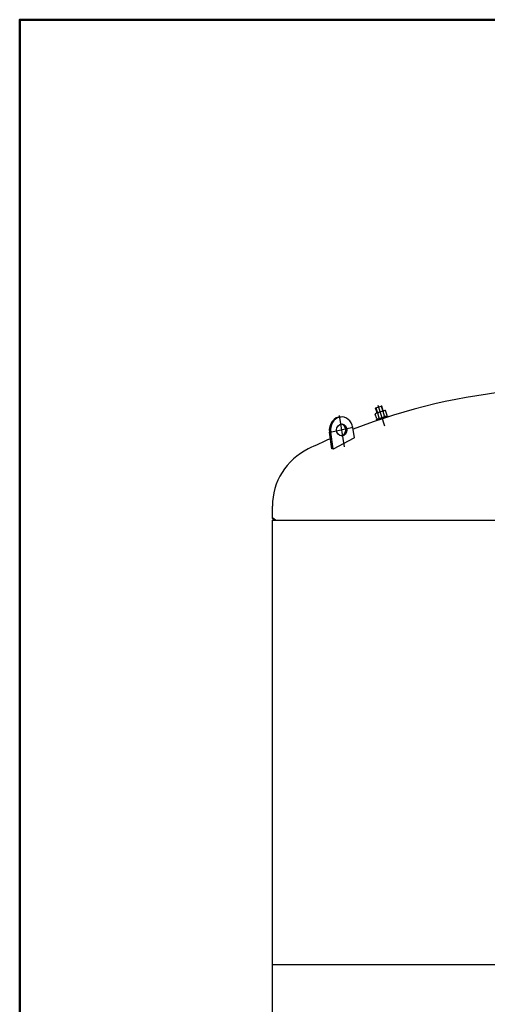
# Model space of a CAD drawing. Units: millimetres. Extents: x 0 to 7008, y 0 to 4920.
# Drawn here: x 0 to 1168, y 2460 to 4920 of the extents above; entities that cross this region are included whole.
import ezdxf

# ---------------------------------------------------------------- set-up
doc = ezdxf.new("R2010")
doc.units = ezdxf.units.MM
doc.linetypes.add('AM_DIN_G_W050', pattern=[13.75, 9.75, -1.5, 1, -1.5])
for name, color, linetype, lineweight in [('AM_0', 7, 'Continuous', 50), ('AM_4', 3, 'Continuous', 25), ('AM_7', 4, 'AM_DIN_G_W050', 25)]:
    doc.layers.add(name, color=color, linetype=linetype, lineweight=lineweight)

msp = doc.modelspace()

# ---------------------------------------------------------------- linework, layer by layer
for p, q in [((887.654, 3934.562), (889.081, 3936.166)), ((887.654, 3934.562), (889.081, 3936.166)), ((888.991, 3949.073), (889.626, 3950.337)), ((888.991, 3949.073), (889.626, 3950.337)), ((892.858, 3937.42), (888.991, 3949.073)), ((892.858, 3937.42), (888.991, 3949.073)), ((911.86, 3943.724), (889.081, 3936.166)), ((911.86, 3943.724), (889.081, 3936.166)), ((889.626, 3950.337), (902.913, 3954.746)), ((889.626, 3950.337), (902.913, 3954.746)), ((898.215, 3924.735), (894.231, 3936.744)), ((898.215, 3924.735), (894.231, 3936.744)), ((904.177, 3954.112), (902.913, 3954.746)), ((904.177, 3954.112), (902.913, 3954.746)), ((908.044, 3942.458), (904.177, 3954.112)), ((908.044, 3942.458), (904.177, 3954.112)), ((911.37, 3929.1), (907.386, 3941.108)), ((911.37, 3929.1), (907.386, 3941.108)), ((913.963, 3943.291), (911.86, 3943.724)), ((913.963, 3943.291), (911.86, 3943.724)), ((917.948, 3931.282), (913.963, 3943.291)), ((917.948, 3931.282), (913.963, 3943.291)), ((891.638, 3922.553), (887.654, 3934.562)), ((891.638, 3922.553), (887.654, 3934.562)), ((890.894, 3921.175), (919.368, 3930.622)), ((890.894, 3921.175), (919.368, 3930.622)), ((891.839, 3918.327), (890.894, 3921.175)), ((891.839, 3918.327), (890.894, 3921.175)), ((891.638, 3922.553), (893.741, 3922.119)), ((891.638, 3922.553), (893.741, 3922.119)), ((920.312, 3927.774), (891.839, 3918.327)), ((920.312, 3927.774), (891.839, 3918.327)), ((917.948, 3931.282), (916.52, 3929.677)), ((917.948, 3931.282), (916.52, 3929.677)), ((919.368, 3930.622), (920.312, 3927.774)), ((919.368, 3930.622), (920.312, 3927.774)), ((779.991, 3848.029), (773.698, 3889.242)), ((779.991, 3848.029), (773.698, 3889.242)), ((782.991, 3848.029), (776.698, 3889.242)), ((782.991, 3848.029), (776.698, 3889.242)), ((835.851, 3876.207), (832.137, 3900.53)), ((835.851, 3876.207), (832.137, 3900.53)), ((783.6, 3847.663), (835.608, 3875.667)), ((783.6, 3847.663), (835.608, 3875.667)), ((783.6, 3847.663), (779.991, 3848.029)), ((783.6, 3847.663), (779.991, 3848.029)), ((631.076, 3674.662), (631.076, 3704.523)), ((631.076, 3674.662), (631.076, 3704.523)), ((631.076, 3669.76), (2131.076, 3669.76)), ((631.076, 1309.76), (631.076, 3669.76)), ((631.076, 3669.76), (2131.076, 3669.76)), ((631.076, 1309.76), (631.076, 3669.76)), ((631.076, 2559.76), (2131.076, 2559.76)), ((631.076, 2559.76), (2131.076, 2559.76))]:
    msp.add_line(p, q)
for centre, radius, start, end in [((1381.076, 2490.76), 1509, 95.067923, 111.307878), ((1381.076, 2490.76), 1509, 95.067923, 111.307878), ((892.534, 3930.857), 6.127, 73.916595, 133.916595), ((892.534, 3930.857), 6.127, 73.916595, 133.916595), ((907.681, 3918.213), 22.898, 90.738095, 125.972033), ((907.681, 3918.213), 22.898, 90.738095, 125.972033), ((912.266, 3937.403), 6.127, 82.793534, 142.793534), ((912.266, 3937.403), 6.127, 82.793534, 142.793534), ((893.335, 3928.44), 6.127, 262.793534, 322.793534), ((893.335, 3928.44), 6.127, 262.793534, 322.793534), ((897.92, 3947.631), 22.898, 270.738095, 305.972033), ((897.92, 3947.631), 22.898, 270.738095, 305.972033), ((913.068, 3934.987), 6.127, 253.916595, 313.916595), ((913.068, 3934.987), 6.127, 253.916595, 313.916595), ((1381.076, 2490.76), 1509, 113.633234, 115.96218), ((1381.076, 2490.76), 1509, 113.633234, 115.96218), ((790.076, 3704.523), 159, 115.96218, 180), ((790.076, 3704.523), 159, 115.96218, 180)]:
    msp.add_arc(centre, radius, start, end)
for centre, major_axis, start_param, end_param in [((801.417, 3894.886), (0, 32.5), -0.0533207, 1.74532925), ((801.417, 3894.886), (0, 32.5), -0.0533207, 1.74532925), ((804.417, 3894.886), (0, 32.5), -1.3962634, 1.74532925), ((804.417, 3894.886), (0, 32.5), -1.3962634, 1.74532925), ((804.417, 3894.886), (0, 15), 0.7853981633978226, 7.068583470577406), ((804.417, 3894.886), (0, 15), 0.7853981633978226, 7.068583470577406), ((801.417, 3894.886), (0, 15), 3.25732427, 6.16745369), ((801.417, 3894.886), (0, 15), 3.25732427, 6.16745369), ((835.425, 3876.12), (0, 0.5), 3.57792497, 4.88692191), ((835.425, 3876.12), (0, 0.5), 3.57792497, 4.88692191), ((783.417, 3848.116), (0, 0.5), 1.74532925, 3.57792497), ((783.417, 3848.116), (0, 0.5), 1.74532925, 3.57792497)]:
    msp.add_ellipse(centre, major_axis=major_axis, ratio=0.866, start_param=start_param, end_param=end_param)
at = {"layer": 'AM_0'}
msp.add_line((631.076, 3674.662), (638.076, 3669.76), dxfattribs=at)
msp.add_line((631.076, 3674.662), (638.076, 3669.76), dxfattribs=at)
at = {"layer": 'AM_0', "ltscale": 10}
msp.add_lwpolyline([(0, 0), (7008, 0), (7008, 4920), (0, 4920)], close=True, dxfattribs=at)
msp.add_lwpolyline([(0, 0), (7008, 0), (7008, 4920), (0, 4920)], close=True, dxfattribs=at)
at = {"layer": 'AM_4'}
for p, q in [((889.626, 3950.337), (893.807, 3937.735)), ((889.626, 3950.337), (893.807, 3937.735)), ((902.913, 3954.746), (907.095, 3942.143)), ((902.913, 3954.746), (907.095, 3942.143))]:
    msp.add_line(p, q, dxfattribs=at)
at = {"layer": 'AM_7', "ltscale": 10}
for p, q in [((912.212, 3904.555), (895.248, 3955.684)), ((912.212, 3904.555), (895.248, 3955.684)), ((810.84, 3852.826), (798.871, 3931.207)), ((810.84, 3852.826), (798.871, 3931.207)), ((833.02, 3900.71), (775.439, 3888.985)), ((833.02, 3900.71), (775.439, 3888.985))]:
    msp.add_line(p, q, dxfattribs=at)

doc.saveas('drawing.dxf')
